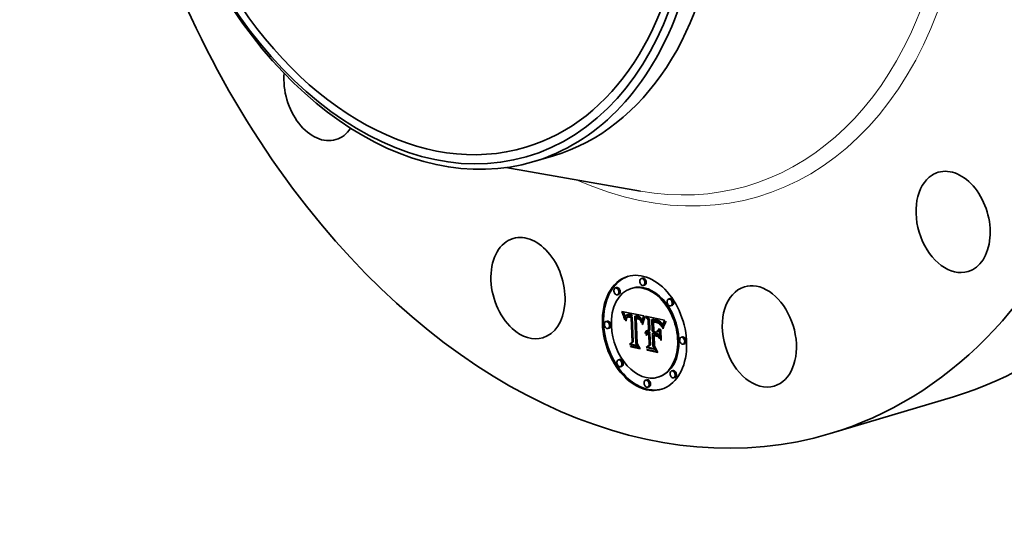
# Model space of a CAD drawing. Extents: x 0 to 10.8, y 0 to 8.2.
# Drawn here: x 6.6 to 9.3, y 3.2 to 4.5 of the extents above; entities that cross this region are included whole.
import ezdxf

# ---------------------------------------------------------------- set-up
doc = ezdxf.new("R2010")
doc.units = 0
doc.header["$MEASUREMENT"] = 0
doc.layers.get('0').update_dxf_attribs({"lineweight": 13})

msp = doc.modelspace()

# ---------------------------------------------------------------- linework, layer by layer
at = {"color": 7, "lineweight": 35, "ltscale": 0.001397}
msp.add_line((8.0039, 4.123), (8.0574, 4.139), dxfattribs=at)
at = {"color": 7, "lineweight": 35, "ltscale": 0.009412}
msp.add_line((7.9263, 4.1063), (8.2972, 4.0415), dxfattribs=at)
at = {"color": 7, "lineweight": 35, "ltscale": 8.9e-05}
for p, q in [((8.3033, 3.8013), (8.2999, 3.8003)), ((8.2317, 3.7756), (8.2283, 3.7746)), ((8.2754, 3.7742), (8.272, 3.7732)), ((8.309, 3.7825), (8.3056, 3.7815)), ((8.2374, 3.7567), (8.234, 3.7557)), ((8.3783, 3.745), (8.3749, 3.7439)), ((8.384, 3.7261), (8.3806, 3.7251)), ((8.247, 3.7071), (8.2504, 3.7081)), ((8.2479, 3.7046), (8.2513, 3.7056)), ((8.2488, 3.7022), (8.2522, 3.7032)), ((8.2497, 3.6999), (8.2531, 3.7009)), ((8.2505, 3.6976), (8.2539, 3.6986)), ((8.2512, 3.6954), (8.2546, 3.6964)), ((8.2587, 3.6933), (8.2621, 3.6943)), ((8.2591, 3.694), (8.2625, 3.695)), ((8.2597, 3.7), (8.2631, 3.701)), ((8.26, 3.695), (8.2634, 3.696)), ((8.2606, 3.7002), (8.264, 3.7012)), ((8.2616, 3.7003), (8.265, 3.7014)), ((8.2626, 3.7004), (8.266, 3.7014)), ((8.2626, 3.6943), (8.266, 3.6953)), ((8.2633, 3.6944), (8.2667, 3.6954)), ((8.2638, 3.7003), (8.2672, 3.7013)), ((8.2641, 3.6945), (8.2675, 3.6955)), ((8.2649, 3.7002), (8.2683, 3.7012)), ((8.2649, 3.6945), (8.2683, 3.6955)), ((8.2658, 3.6945), (8.2692, 3.6955)), ((8.2662, 3.6999), (8.2696, 3.701)), ((8.2668, 3.6944), (8.2702, 3.6954)), ((8.2672, 3.6997), (8.2706, 3.7007)), ((8.2678, 3.6942), (8.2712, 3.6952)), ((8.2681, 3.6995), (8.2715, 3.7005)), ((8.2691, 3.6992), (8.2725, 3.7002)), ((8.2701, 3.6989), (8.2735, 3.6999)), ((8.2707, 3.6953), (8.2741, 3.6963)), ((8.2712, 3.6985), (8.2746, 3.6995)), ((8.2714, 3.6934), (8.2748, 3.6944)), ((8.2818, 3.6967), (8.2852, 3.6977)), ((8.2827, 3.6966), (8.2861, 3.6976)), ((8.2836, 3.6965), (8.287, 3.6975)), ((8.2846, 3.6963), (8.288, 3.6974)), ((8.2855, 3.6962), (8.2889, 3.6972)), ((8.2856, 3.6904), (8.289, 3.6914)), ((8.2863, 3.6903), (8.2897, 3.6913)), ((8.2864, 3.696), (8.2898, 3.697)), ((8.2875, 3.6957), (8.2909, 3.6968)), ((8.2885, 3.6954), (8.2919, 3.6965)), ((8.2895, 3.6951), (8.2929, 3.6961)), ((8.2904, 3.6947), (8.2938, 3.6957)), ((8.2913, 3.6942), (8.2947, 3.6952)), ((8.2921, 3.6937), (8.2955, 3.6947)), ((8.2928, 3.6932), (8.2962, 3.6942)), ((8.2935, 3.6926), (8.2969, 3.6936)), ((8.2942, 3.6919), (8.2976, 3.693)), ((8.2948, 3.6913), (8.2982, 3.6923)), ((8.2953, 3.6905), (8.2987, 3.6915)), ((8.2959, 3.6896), (8.2993, 3.6907)), ((8.2964, 3.6887), (8.2998, 3.6897)), ((8.2056, 3.6828), (8.2022, 3.6818)), ((8.2112, 3.6639), (8.2078, 3.6629)), ((8.2969, 3.6877), (8.3003, 3.6887)), ((8.2974, 3.6865), (8.3008, 3.6876)), ((8.2978, 3.6853), (8.3012, 3.6863)), ((8.2983, 3.684), (8.3017, 3.685)), ((8.3186, 3.6864), (8.322, 3.6874)), ((8.3286, 3.6874), (8.332, 3.6884)), ((8.3305, 3.6869), (8.3339, 3.6879)), ((8.3332, 3.6809), (8.3366, 3.6819)), ((8.3344, 3.6807), (8.3378, 3.6817)), ((8.3354, 3.6858), (8.3388, 3.6869)), ((8.3356, 3.6806), (8.339, 3.6816)), ((8.3367, 3.6804), (8.3401, 3.6814)), ((8.3377, 3.6802), (8.3411, 3.6813)), ((8.3383, 3.6853), (8.3417, 3.6863)), ((8.3386, 3.6801), (8.342, 3.6811)), ((8.3398, 3.685), (8.3432, 3.686)), ((8.3412, 3.6846), (8.3446, 3.6856)), ((8.3425, 3.6842), (8.3459, 3.6852)), ((8.3438, 3.6837), (8.3472, 3.6847)), ((8.3449, 3.6832), (8.3483, 3.6842)), ((8.346, 3.6827), (8.3494, 3.6837)), ((8.347, 3.6821), (8.3504, 3.6832)), ((8.3479, 3.6816), (8.3513, 3.6826)), ((8.3487, 3.6809), (8.3521, 3.6819)), ((8.3494, 3.6803), (8.3528, 3.6813)), ((8.3501, 3.6795), (8.3535, 3.6805)), ((8.3508, 3.6786), (8.3542, 3.6796)), ((8.3515, 3.6776), (8.3549, 3.6786)), ((8.3522, 3.6765), (8.3556, 3.6775)), ((8.3529, 3.6752), (8.3563, 3.6762)), ((8.3536, 3.6738), (8.357, 3.6748)), ((8.3543, 3.6722), (8.3577, 3.6732)), ((8.3106, 3.6514), (8.314, 3.6524)), ((8.3112, 3.6528), (8.3146, 3.6538)), ((8.3118, 3.654), (8.3152, 3.655)), ((8.3126, 3.6551), (8.316, 3.6561)), ((8.3126, 3.6457), (8.316, 3.6467)), ((8.3131, 3.6464), (8.3165, 3.6474)), ((8.3135, 3.6559), (8.3169, 3.6569)), ((8.3137, 3.647), (8.3171, 3.648)), ((8.3144, 3.6475), (8.3178, 3.6485)), ((8.315, 3.652), (8.3184, 3.6531)), ((8.3158, 3.6522), (8.3192, 3.6532)), ((8.3167, 3.6523), (8.3201, 3.6533)), ((8.3173, 3.6466), (8.3207, 3.6476)), ((8.3176, 3.6523), (8.321, 3.6533)), ((8.318, 3.6467), (8.3214, 3.6477)), ((8.3185, 3.6521), (8.3219, 3.6531)), ((8.3187, 3.6468), (8.3221, 3.6478)), ((8.3193, 3.6519), (8.3227, 3.6529)), ((8.3195, 3.6467), (8.3229, 3.6477)), ((8.3198, 3.6574), (8.3232, 3.6584)), ((8.32, 3.6517), (8.3234, 3.6527)), ((8.3202, 3.6484), (8.3236, 3.6495)), ((8.3203, 3.6466), (8.3237, 3.6476)), ((8.3302, 3.6496), (8.3336, 3.6506)), ((8.3348, 3.6429), (8.3382, 3.6439)), ((8.3418, 3.6471), (8.3452, 3.6481)), ((8.3419, 3.6528), (8.3453, 3.6538)), ((8.4129, 3.6395), (8.4095, 3.6385)), ((8.2675, 3.6186), (8.2709, 3.6196)), ((8.2711, 3.6123), (8.2745, 3.6133)), ((8.2742, 3.6252), (8.2776, 3.6262)), ((8.3136, 3.6099), (8.317, 3.611)), ((8.3215, 3.6171), (8.3249, 3.6181)), ((8.4185, 3.6206), (8.4151, 3.6196)), ((8.3162, 3.6029), (8.3196, 3.6039)), ((8.2401, 3.5773), (8.2367, 3.5763)), ((8.2457, 3.5584), (8.2423, 3.5574)), ((8.3487, 3.5292), (8.3453, 3.5282)), ((8.3867, 3.5467), (8.3833, 3.5457)), ((8.3923, 3.5278), (8.3889, 3.5268)), ((8.3151, 3.5209), (8.3117, 3.5199)), ((8.3208, 3.5021), (8.3174, 3.5011))]:
    msp.add_line(p, q, dxfattribs=at)
at = {"color": 7, "lineweight": 35, "ltscale": 6.7e-05}
for p, q in [((8.247, 3.7071), (8.246, 3.7096)), ((8.3429, 3.679), (8.3455, 3.6797))]:
    msp.add_line(p, q, dxfattribs=at)
at = {"color": 7, "lineweight": 35, "ltscale": 0.001546}
msp.add_line((8.246, 3.7096), (8.3067, 3.6976), dxfattribs=at)
at = {"color": 7, "lineweight": 35, "ltscale": 6.6e-05}
for p, q in [((8.2479, 3.7046), (8.247, 3.7071)), ((8.2513, 3.7056), (8.2504, 3.7081)), ((8.3042, 3.6767), (8.3036, 3.6741)), ((8.3645, 3.6784), (8.367, 3.6791)), ((8.3436, 3.6429), (8.3452, 3.6407))]:
    msp.add_line(p, q, dxfattribs=at)
at = {"color": 7, "lineweight": 35, "ltscale": 6.4e-05}
for p, q in [((8.2488, 3.7022), (8.2479, 3.7046)), ((8.2522, 3.7032), (8.2513, 3.7056)), ((8.2583, 3.6925), (8.2608, 3.6932))]:
    msp.add_line(p, q, dxfattribs=at)
at = {"color": 7, "lineweight": 35, "ltscale": 6.2e-05}
for p, q in [((8.2497, 3.6999), (8.2488, 3.7022)), ((8.2531, 3.7009), (8.2522, 3.7032)), ((8.3049, 3.6791), (8.3042, 3.6767)), ((8.3624, 3.6747), (8.3648, 3.6754))]:
    msp.add_line(p, q, dxfattribs=at)
at = {"color": 7, "lineweight": 35, "ltscale": 6.1e-05}
for p, q in [((8.2505, 3.6976), (8.2497, 3.6999)), ((8.2539, 3.6986), (8.2531, 3.7009)), ((8.2543, 3.6868), (8.2531, 3.689)), ((8.2711, 3.6123), (8.2699, 3.6144))]:
    msp.add_line(p, q, dxfattribs=at)
at = {"color": 7, "lineweight": 35, "ltscale": 1.8e-05}
for p, q in [((8.2504, 3.7081), (8.2501, 3.7088)), ((8.26, 3.695), (8.2606, 3.6954)), ((8.2606, 3.6954), (8.2613, 3.6958)), ((8.2633, 3.6944), (8.2626, 3.6943)), ((8.2667, 3.6954), (8.266, 3.6953)), ((8.287, 3.6902), (8.2863, 3.6903)), ((8.2877, 3.6901), (8.287, 3.6902)), ((8.2967, 3.6854), (8.297, 3.6847)), ((8.3511, 3.6742), (8.3518, 3.6745)), ((8.316, 3.6461), (8.3153, 3.6457)), ((8.3166, 3.6464), (8.316, 3.6461)), ((8.3173, 3.6466), (8.3166, 3.6464)), ((8.318, 3.6467), (8.3173, 3.6466)), ((8.3187, 3.6468), (8.318, 3.6467)), ((8.3214, 3.6477), (8.3207, 3.6476)), ((8.3221, 3.6478), (8.3214, 3.6477))]:
    msp.add_line(p, q, dxfattribs=at)
at = {"color": 7, "lineweight": 35, "ltscale": 5.9e-05}
for p, q in [((8.2512, 3.6954), (8.2505, 3.6976)), ((8.2546, 3.6964), (8.2539, 3.6986)), ((8.2917, 3.6887), (8.294, 3.6894)), ((8.3615, 3.6728), (8.3637, 3.6734)), ((8.368, 3.6806), (8.3667, 3.6787))]:
    msp.add_line(p, q, dxfattribs=at)
at = {"color": 7, "lineweight": 35, "ltscale": 5.7e-05}
for p, q in [((8.2519, 3.6932), (8.2512, 3.6954)), ((8.3062, 3.6886), (8.3084, 3.6893)), ((8.3667, 3.6787), (8.3655, 3.6767))]:
    msp.add_line(p, q, dxfattribs=at)
at = {"color": 7, "lineweight": 35, "ltscale": 8e-05}
msp.add_line((8.2519, 3.6932), (8.2549, 3.6941), dxfattribs=at)
at = {"color": 7, "lineweight": 35, "ltscale": 5.6e-05}
for p, q in [((8.2525, 3.691), (8.2519, 3.6932)), ((8.3655, 3.6767), (8.3644, 3.6748)), ((8.3657, 3.6802), (8.367, 3.682)), ((8.3657, 3.6802), (8.3678, 3.6809))]:
    msp.add_line(p, q, dxfattribs=at)
at = {"color": 7, "lineweight": 35, "ltscale": 5.2e-05}
for p, q in [((8.2525, 3.691), (8.2545, 3.6916)), ((8.3565, 3.6668), (8.3558, 3.6687)), ((8.3587, 3.6628), (8.359, 3.6648)), ((8.359, 3.6648), (8.3595, 3.6668)), ((8.3595, 3.6668), (8.36, 3.6688)), ((8.36, 3.6688), (8.3607, 3.6708)), ((8.3607, 3.6708), (8.3615, 3.6728))]:
    msp.add_line(p, q, dxfattribs=at)
at = {"color": 7, "lineweight": 35, "ltscale": 5.4e-05}
for p, q in [((8.2531, 3.689), (8.2525, 3.691)), ((8.3043, 3.6829), (8.3049, 3.685)), ((8.3634, 3.6765), (8.3645, 3.6784)), ((8.3644, 3.6748), (8.3634, 3.6728))]:
    msp.add_line(p, q, dxfattribs=at)
at = {"color": 7, "lineweight": 35, "ltscale": 3.8e-05}
for p, q in [((8.2544, 3.69), (8.2543, 3.6885)), ((8.3068, 3.6902), (8.3075, 3.6916)), ((8.2569, 3.684), (8.257, 3.6855)), ((8.2991, 3.6811), (8.2987, 3.6826)), ((8.3106, 3.6514), (8.3112, 3.6528)), ((8.314, 3.6524), (8.3146, 3.6538))]:
    msp.add_line(p, q, dxfattribs=at)
at = {"color": 7, "lineweight": 35, "ltscale": 3.6e-05}
for p, q in [((8.2545, 3.6914), (8.2544, 3.69)), ((8.2591, 3.694), (8.26, 3.695)), ((8.2601, 3.6924), (8.2594, 3.6912)), ((8.2625, 3.695), (8.2634, 3.696)), ((8.3094, 3.6915), (8.3088, 3.6902)), ((8.257, 3.6855), (8.2571, 3.687)), ((8.2571, 3.687), (8.2585, 3.6874)), ((8.2987, 3.6826), (8.2983, 3.684)), ((8.3002, 3.6784), (8.2994, 3.6795)), ((8.3386, 3.6818), (8.34, 3.6815)), ((8.3558, 3.6687), (8.3572, 3.6692))]:
    msp.add_line(p, q, dxfattribs=at)
at = {"color": 7, "lineweight": 35, "ltscale": 3.3e-05}
for p, q in [((8.2547, 3.6927), (8.2545, 3.6914)), ((8.3101, 3.6926), (8.3094, 3.6915)), ((8.2571, 3.687), (8.2573, 3.6883)), ((8.2583, 3.6851), (8.2583, 3.6837)), ((8.2962, 3.6866), (8.2967, 3.6854)), ((8.3346, 3.6825), (8.3359, 3.6823)), ((8.3438, 3.6837), (8.3425, 3.6842)), ((8.3472, 3.6847), (8.3459, 3.6852)), ((8.3569, 3.6681), (8.3565, 3.6668)), ((8.3601, 3.6783), (8.3596, 3.6771)), ((8.3118, 3.654), (8.3126, 3.6551)), ((8.3152, 3.655), (8.316, 3.6561))]:
    msp.add_line(p, q, dxfattribs=at)
at = {"color": 7, "lineweight": 35, "ltscale": 4.3e-05}
for p, q in [((8.2551, 3.6947), (8.2546, 3.6964)), ((8.2577, 3.6906), (8.2594, 3.6911)), ((8.3081, 3.6887), (8.3075, 3.6871)), ((8.3543, 3.6722), (8.3536, 3.6738)), ((8.3577, 3.6732), (8.357, 3.6748))]:
    msp.add_line(p, q, dxfattribs=at)
at = {"color": 7, "lineweight": 35, "ltscale": 3.1e-05}
for p, q in [((8.2549, 3.6939), (8.2547, 3.6927)), ((8.3081, 3.6928), (8.3088, 3.6938)), ((8.2531, 3.689), (8.2543, 3.6893)), ((8.2573, 3.6883), (8.2575, 3.6895)), ((8.2584, 3.6863), (8.2583, 3.6851)), ((8.2955, 3.6877), (8.2962, 3.6866)), ((8.2974, 3.6865), (8.2969, 3.6877)), ((8.3005, 3.6796), (8.3002, 3.6784)), ((8.3008, 3.6876), (8.3003, 3.6887)), ((8.3344, 3.6807), (8.3332, 3.6809)), ((8.3378, 3.6817), (8.3366, 3.6819)), ((8.3449, 3.6832), (8.3438, 3.6837)), ((8.3483, 3.6842), (8.3472, 3.6847)), ((8.3488, 3.6763), (8.35, 3.6766)), ((8.3515, 3.6776), (8.3508, 3.6786)), ((8.3549, 3.6786), (8.3542, 3.6796)), ((8.3106, 3.6486), (8.3102, 3.6498)), ((8.3126, 3.6551), (8.3135, 3.6559)), ((8.3135, 3.6559), (8.3146, 3.6566)), ((8.3146, 3.6566), (8.3157, 3.6571)), ((8.316, 3.6561), (8.3169, 3.6569))]:
    msp.add_line(p, q, dxfattribs=at)
at = {"color": 7, "lineweight": 35, "ltscale": 2.8e-05}
for p, q in [((8.2552, 3.695), (8.2549, 3.6939)), ((8.2575, 3.6895), (8.2577, 3.6906)), ((8.2638, 3.7003), (8.2626, 3.7004)), ((8.2672, 3.7013), (8.266, 3.7014)), ((8.2666, 3.6962), (8.2677, 3.696)), ((8.2875, 3.6957), (8.2864, 3.696)), ((8.2909, 3.6968), (8.2898, 3.697)), ((8.2953, 3.6863), (8.2945, 3.687)), ((8.2962, 3.6856), (8.2953, 3.6863)), ((8.3013, 3.683), (8.301, 3.6819)), ((8.347, 3.6821), (8.346, 3.6827)), ((8.3504, 3.6832), (8.3494, 3.6837)), ((8.3508, 3.6786), (8.3501, 3.6795)), ((8.3542, 3.6796), (8.3535, 3.6805)), ((8.3582, 3.6728), (8.3579, 3.6718)), ((8.364, 3.6856), (8.3634, 3.6847))]:
    msp.add_line(p, q, dxfattribs=at)
at = {"color": 7, "lineweight": 35, "ltscale": 2.6e-05}
for p, q in [((8.2556, 3.696), (8.2552, 3.695)), ((8.2577, 3.6906), (8.258, 3.6916)), ((8.2626, 3.7004), (8.2616, 3.7003)), ((8.266, 3.7014), (8.265, 3.7014)), ((8.2678, 3.6942), (8.2668, 3.6944)), ((8.2691, 3.6992), (8.2681, 3.6995)), ((8.2701, 3.6989), (8.2691, 3.6992)), ((8.2725, 3.7002), (8.2715, 3.7005)), ((8.2735, 3.6999), (8.2725, 3.7002)), ((8.2874, 3.6909), (8.2874, 3.692)), ((8.2895, 3.6951), (8.2885, 3.6954)), ((8.2898, 3.6895), (8.2888, 3.6898)), ((8.2929, 3.6961), (8.2919, 3.6965)), ((8.2932, 3.6899), (8.2941, 3.6893)), ((8.2908, 3.6891), (8.2898, 3.6895)), ((8.2917, 3.6887), (8.2908, 3.6891)), ((8.3018, 3.6851), (8.3016, 3.6841)), ((8.3429, 3.679), (8.342, 3.6793)), ((8.3487, 3.6809), (8.3479, 3.6816)), ((8.3521, 3.6819), (8.3513, 3.6826)), ((8.3585, 3.6738), (8.3582, 3.6728)), ((8.3629, 3.6837), (8.3624, 3.6828))]:
    msp.add_line(p, q, dxfattribs=at)
at = {"color": 7, "lineweight": 35, "ltscale": 2.4e-05}
for p, q in [((8.256, 3.6969), (8.2556, 3.696)), ((8.258, 3.6916), (8.2583, 3.6925)), ((8.2616, 3.7003), (8.2606, 3.7002)), ((8.265, 3.7014), (8.264, 3.7012)), ((8.2668, 3.6944), (8.2658, 3.6945)), ((8.2672, 3.6997), (8.2662, 3.6999)), ((8.2702, 3.6954), (8.2692, 3.6955)), ((8.2706, 3.7007), (8.2696, 3.701)), ((8.2866, 3.6921), (8.2876, 3.6919)), ((8.2913, 3.6942), (8.2904, 3.6947)), ((8.2921, 3.6937), (8.2913, 3.6942)), ((8.2947, 3.6952), (8.2938, 3.6957)), ((8.2955, 3.6947), (8.2947, 3.6952)), ((8.2953, 3.6905), (8.2948, 3.6913)), ((8.2987, 3.6915), (8.2982, 3.6923)), ((8.3067, 3.6976), (8.3064, 3.6967)), ((8.3024, 3.6869), (8.3021, 3.686)), ((8.3588, 3.6748), (8.3585, 3.6738)), ((8.3624, 3.6828), (8.3619, 3.682)), ((8.3126, 3.6508), (8.3119, 3.6502)), ((8.3192, 3.6486), (8.3202, 3.6484))]:
    msp.add_line(p, q, dxfattribs=at)
at = {"color": 7, "lineweight": 35, "ltscale": 2.2e-05}
for p, q in [((8.2564, 3.6977), (8.256, 3.6969)), ((8.2583, 3.6925), (8.2587, 3.6933)), ((8.2597, 3.7), (8.2589, 3.6997)), ((8.2658, 3.6945), (8.2649, 3.6945)), ((8.2692, 3.6955), (8.2683, 3.6955)), ((8.2885, 3.6917), (8.2893, 3.6915)), ((8.2953, 3.6863), (8.2962, 3.6866)), ((8.3031, 3.6886), (8.3027, 3.6878)), ((8.3456, 3.6781), (8.3448, 3.6784)), ((8.3591, 3.6756), (8.3588, 3.6748)), ((8.3615, 3.6812), (8.3611, 3.6804)), ((8.3131, 3.6464), (8.3137, 3.647)), ((8.3142, 3.6517), (8.3134, 3.6513)), ((8.315, 3.652), (8.3142, 3.6517)), ((8.3167, 3.6523), (8.3158, 3.6522)), ((8.3165, 3.6474), (8.3171, 3.648)), ((8.3176, 3.6523), (8.3167, 3.6523)), ((8.3174, 3.6486), (8.3183, 3.6487)), ((8.3201, 3.6533), (8.3192, 3.6532)), ((8.321, 3.6533), (8.3201, 3.6533))]:
    msp.add_line(p, q, dxfattribs=at)
at = {"color": 7, "lineweight": 35, "ltscale": 2.1e-05}
for p, q in [((8.2569, 3.6983), (8.2564, 3.6977)), ((8.2589, 3.6997), (8.2582, 3.6993)), ((8.2628, 3.6962), (8.2636, 3.6963)), ((8.2649, 3.6945), (8.2641, 3.6945)), ((8.2683, 3.6955), (8.2675, 3.6955)), ((8.2893, 3.6915), (8.2901, 3.6912)), ((8.3141, 3.6447), (8.3136, 3.6441)), ((8.3137, 3.647), (8.3144, 3.6475)), ((8.3158, 3.6522), (8.315, 3.652)), ((8.3166, 3.6485), (8.3174, 3.6486)), ((8.3171, 3.648), (8.3178, 3.6485)), ((8.3192, 3.6532), (8.3184, 3.6531))]:
    msp.add_line(p, q, dxfattribs=at)
at = {"color": 7, "lineweight": 35, "ltscale": 2e-05}
for p, q in [((8.2575, 3.6989), (8.2569, 3.6983)), ((8.2582, 3.6993), (8.2575, 3.6989)), ((8.2587, 3.6933), (8.2591, 3.694)), ((8.262, 3.696), (8.2628, 3.6962)), ((8.2621, 3.6943), (8.2625, 3.695)), ((8.3463, 3.6777), (8.3456, 3.6781)), ((8.3611, 3.6804), (8.3607, 3.6797)), ((8.3147, 3.6452), (8.3141, 3.6447)), ((8.3144, 3.6475), (8.3151, 3.6479)), ((8.3151, 3.6479), (8.3158, 3.6483)), ((8.3158, 3.6483), (8.3166, 3.6485)), ((8.3193, 3.6519), (8.3185, 3.6521)), ((8.32, 3.6517), (8.3193, 3.6519)), ((8.3227, 3.6529), (8.3219, 3.6531)), ((8.3234, 3.6527), (8.3227, 3.6529))]:
    msp.add_line(p, q, dxfattribs=at)
at = {"color": 7, "lineweight": 35, "ltscale": 4e-05}
for p, q in [((8.2575, 3.6895), (8.259, 3.6899)), ((8.3088, 3.6902), (8.3081, 3.6887)), ((8.3036, 3.6741), (8.3022, 3.675)), ((8.3497, 3.6769), (8.3508, 3.6758)), ((8.3508, 3.6758), (8.3517, 3.6745)), ((8.3517, 3.6745), (8.3526, 3.6731)), ((8.3536, 3.6738), (8.3529, 3.6752)), ((8.357, 3.6748), (8.3563, 3.6762)), ((8.3598, 3.6616), (8.3587, 3.6628))]:
    msp.add_line(p, q, dxfattribs=at)
at = {"color": 7, "lineweight": 35, "ltscale": 5.1e-05}
for p, q in [((8.258, 3.6916), (8.2599, 3.6922)), ((8.2927, 3.6882), (8.2946, 3.6888)), ((8.3043, 3.6829), (8.3062, 3.6835)), ((8.3068, 3.6853), (8.3062, 3.6834)), ((8.34, 3.6815), (8.342, 3.6811)), ((8.3626, 3.6709), (8.3618, 3.669)), ((8.3102, 3.6498), (8.3121, 3.6504))]:
    msp.add_line(p, q, dxfattribs=at)
at = {"color": 7, "lineweight": 35, "ltscale": 4.4e-05}
for p, q in [((8.2594, 3.6912), (8.2589, 3.6895)), ((8.3022, 3.675), (8.3039, 3.6755)), ((8.3455, 3.6797), (8.3471, 3.6789)), ((8.3532, 3.6716), (8.3521, 3.673))]:
    msp.add_line(p, q, dxfattribs=at)
at = {"color": 7, "lineweight": 35, "ltscale": 2.3e-05}
for p, q in [((8.2606, 3.7002), (8.2597, 3.7)), ((8.264, 3.7012), (8.2631, 3.701)), ((8.2636, 3.6963), (8.2645, 3.6963)), ((8.2827, 3.6966), (8.2818, 3.6967)), ((8.2836, 3.6965), (8.2827, 3.6966)), ((8.2846, 3.6963), (8.2836, 3.6965)), ((8.2855, 3.6962), (8.2846, 3.6963)), ((8.2861, 3.6976), (8.2852, 3.6977)), ((8.2864, 3.696), (8.2855, 3.6962)), ((8.287, 3.6975), (8.2861, 3.6976)), ((8.288, 3.6974), (8.287, 3.6975)), ((8.2876, 3.6919), (8.2885, 3.6917)), ((8.2889, 3.6972), (8.288, 3.6974)), ((8.2898, 3.697), (8.2889, 3.6972)), ((8.2928, 3.6932), (8.2921, 3.6937)), ((8.2935, 3.6926), (8.2928, 3.6932)), ((8.2942, 3.6919), (8.2935, 3.6926)), ((8.2948, 3.6913), (8.2942, 3.6919)), ((8.2962, 3.6942), (8.2955, 3.6947)), ((8.2969, 3.6936), (8.2962, 3.6942)), ((8.2976, 3.693), (8.2969, 3.6936)), ((8.2982, 3.6923), (8.2976, 3.693)), ((8.3027, 3.6878), (8.3024, 3.6869)), ((8.3353, 3.6815), (8.3353, 3.6824)), ((8.3386, 3.6801), (8.3377, 3.6802)), ((8.3448, 3.6784), (8.3439, 3.6787)), ((8.3581, 3.6724), (8.3577, 3.6732)), ((8.3619, 3.682), (8.3615, 3.6812)), ((8.3134, 3.6513), (8.3126, 3.6508)), ((8.3126, 3.6457), (8.3131, 3.6464)), ((8.3138, 3.6515), (8.314, 3.6524)), ((8.316, 3.6467), (8.3165, 3.6474)), ((8.3169, 3.6569), (8.3177, 3.6574)), ((8.3185, 3.6521), (8.3176, 3.6523)), ((8.3183, 3.6487), (8.3192, 3.6486)), ((8.3219, 3.6531), (8.321, 3.6533))]:
    msp.add_line(p, q, dxfattribs=at)
at = {"color": 7, "lineweight": 35, "ltscale": 3.2e-05}
for p, q in [((8.2609, 3.6934), (8.2601, 3.6924)), ((8.262, 3.694), (8.2609, 3.6934)), ((8.2662, 3.6999), (8.2649, 3.7002)), ((8.2696, 3.701), (8.2683, 3.7012)), ((8.2945, 3.687), (8.2957, 3.6874)), ((8.2978, 3.6853), (8.2974, 3.6865)), ((8.3012, 3.6863), (8.3008, 3.6876)), ((8.3333, 3.6827), (8.3346, 3.6825)), ((8.3576, 3.6706), (8.3572, 3.6694)), ((8.3157, 3.6571), (8.3169, 3.6574)), ((8.333, 3.6547), (8.3343, 3.655)), ((8.2941, 3.6093), (8.2954, 3.6097))]:
    msp.add_line(p, q, dxfattribs=at)
at = {"color": 7, "lineweight": 35, "ltscale": 7.5e-05}
for p, q in [((8.2606, 3.6954), (8.2635, 3.6963)), ((8.2888, 3.6898), (8.2916, 3.6907))]:
    msp.add_line(p, q, dxfattribs=at)
at = {"color": 7, "lineweight": 35, "ltscale": 3.5e-05}
for p, q in [((8.2613, 3.6958), (8.2626, 3.6962)), ((8.2909, 3.691), (8.2921, 3.6905)), ((8.3075, 3.6916), (8.3081, 3.6928)), ((8.3081, 3.6928), (8.3095, 3.6932)), ((8.2569, 3.684), (8.2583, 3.6844)), ((8.257, 3.6855), (8.2584, 3.6859)), ((8.3372, 3.6821), (8.3386, 3.6818)), ((8.3425, 3.6842), (8.3412, 3.6846)), ((8.3459, 3.6852), (8.3446, 3.6856)), ((8.3488, 3.6763), (8.3476, 3.6771)), ((8.3112, 3.6528), (8.3118, 3.654)), ((8.3146, 3.6538), (8.3152, 3.655)), ((8.3348, 3.613), (8.3361, 3.6134))]:
    msp.add_line(p, q, dxfattribs=at)
at = {"color": 7, "lineweight": 35, "ltscale": 1.9e-05}
for p, q in [((8.2613, 3.6958), (8.262, 3.696)), ((8.2641, 3.6945), (8.2633, 3.6944)), ((8.2675, 3.6955), (8.2667, 3.6954)), ((8.2863, 3.6903), (8.2856, 3.6904)), ((8.2897, 3.6913), (8.289, 3.6914)), ((8.2901, 3.6912), (8.2909, 3.691)), ((8.3153, 3.6457), (8.3147, 3.6452)), ((8.3195, 3.6467), (8.3187, 3.6468)), ((8.3203, 3.6466), (8.3195, 3.6467)), ((8.3229, 3.6477), (8.3221, 3.6478)), ((8.3237, 3.6476), (8.3229, 3.6477)), ((8.3369, 3.6435), (8.3369, 3.6443))]:
    msp.add_line(p, q, dxfattribs=at)
at = {"color": 7, "lineweight": 35, "ltscale": 8e-06}
for p, q in [((8.2619, 3.694), (8.2621, 3.6943)), ((8.29, 3.6913), (8.2897, 3.6913)), ((8.3017, 3.6847), (8.3017, 3.685))]:
    msp.add_line(p, q, dxfattribs=at)
at = {"color": 7, "lineweight": 35, "ltscale": 1.7e-05}
msp.add_line((8.2626, 3.6943), (8.262, 3.694), dxfattribs=at)
at = {"color": 7, "lineweight": 35, "ltscale": 1.2e-05}
msp.add_line((8.2634, 3.696), (8.2638, 3.6963), dxfattribs=at)
at = {"color": 7, "lineweight": 35, "ltscale": 3e-05}
for p, q in [((8.2649, 3.7002), (8.2638, 3.7003)), ((8.2683, 3.7012), (8.2672, 3.7013)), ((8.2921, 3.6905), (8.2932, 3.6899)), ((8.3007, 3.6808), (8.3005, 3.6796)), ((8.3398, 3.6798), (8.3386, 3.6801)), ((8.346, 3.6827), (8.3449, 3.6832)), ((8.3494, 3.6837), (8.3483, 3.6842)), ((8.3579, 3.6718), (8.3576, 3.6706))]:
    msp.add_line(p, q, dxfattribs=at)
at = {"color": 7, "lineweight": 35, "ltscale": 2.5e-05}
for p, q in [((8.2645, 3.6963), (8.2655, 3.6963)), ((8.2681, 3.6995), (8.2672, 3.6997)), ((8.2715, 3.7005), (8.2706, 3.7007)), ((8.2904, 3.6947), (8.2895, 3.6951)), ((8.2938, 3.6957), (8.2929, 3.6961)), ((8.2959, 3.6896), (8.2953, 3.6905)), ((8.2993, 3.6907), (8.2987, 3.6915)), ((8.2589, 3.6895), (8.2587, 3.6885)), ((8.3021, 3.686), (8.3018, 3.6851)), ((8.3377, 3.6802), (8.3367, 3.6804)), ((8.3411, 3.6813), (8.3401, 3.6814)), ((8.3439, 3.6787), (8.3429, 3.679)), ((8.3494, 3.6803), (8.3487, 3.6809)), ((8.3501, 3.6795), (8.3494, 3.6803)), ((8.3499, 3.6753), (8.3509, 3.6756)), ((8.3528, 3.6813), (8.3521, 3.6819)), ((8.3535, 3.6805), (8.3528, 3.6813)), ((8.3119, 3.6502), (8.3112, 3.6495))]:
    msp.add_line(p, q, dxfattribs=at)
at = {"color": 7, "lineweight": 35, "ltscale": 2.7e-05}
for p, q in [((8.2655, 3.6963), (8.2666, 3.6962)), ((8.2712, 3.6985), (8.2701, 3.6989)), ((8.2746, 3.6995), (8.2735, 3.6999)), ((8.2885, 3.6954), (8.2875, 3.6957)), ((8.2888, 3.6898), (8.2877, 3.6901)), ((8.2919, 3.6965), (8.2909, 3.6968)), ((8.2964, 3.6887), (8.2959, 3.6896)), ((8.2998, 3.6897), (8.2993, 3.6907)), ((8.2587, 3.6885), (8.2585, 3.6875)), ((8.2927, 3.6882), (8.2917, 3.6887)), ((8.2936, 3.6876), (8.2927, 3.6882)), ((8.2945, 3.687), (8.2936, 3.6876)), ((8.2941, 3.6893), (8.2948, 3.6886)), ((8.3016, 3.6841), (8.3013, 3.683)), ((8.3367, 3.6804), (8.3356, 3.6806)), ((8.3401, 3.6814), (8.339, 3.6816)), ((8.342, 3.6793), (8.3409, 3.6795)), ((8.3479, 3.6816), (8.347, 3.6821)), ((8.3513, 3.6826), (8.3504, 3.6832)), ((8.3634, 3.6847), (8.3629, 3.6837)), ((8.3112, 3.6495), (8.3106, 3.6486))]:
    msp.add_line(p, q, dxfattribs=at)
at = {"color": 7, "lineweight": 35, "ltscale": 7.8e-05}
for p, q in [((8.2677, 3.696), (8.2707, 3.6953)), ((8.3409, 3.6795), (8.3439, 3.6804))]:
    msp.add_line(p, q, dxfattribs=at)
at = {"color": 7, "lineweight": 35, "ltscale": 9.2e-05}
for p, q in [((8.2714, 3.6934), (8.2678, 3.6942)), ((8.2748, 3.6944), (8.2712, 3.6952))]:
    msp.add_line(p, q, dxfattribs=at)
at = {"color": 7, "lineweight": 35, "ltscale": 6e-06}
for p, q in [((8.2704, 3.6953), (8.2702, 3.6954)), ((8.3413, 3.6812), (8.3411, 3.6813))]:
    msp.add_line(p, q, dxfattribs=at)
at = {"color": 7, "lineweight": 35, "ltscale": 8.2e-05}
for p, q in [((8.2707, 3.6953), (8.2712, 3.6985)), ((8.2741, 3.6963), (8.2746, 3.6995)), ((8.3022, 3.675), (8.303, 3.6782)), ((8.3398, 3.6798), (8.3429, 3.6807))]:
    msp.add_line(p, q, dxfattribs=at)
at = {"color": 7, "lineweight": 35, "ltscale": 1e-05}
for p, q in [((8.2712, 3.6952), (8.2708, 3.6953)), ((8.3521, 3.673), (8.3525, 3.6731))]:
    msp.add_line(p, q, dxfattribs=at)
at = {"color": 7, "lineweight": 35, "ltscale": 0.001706}
for p, q in [((8.2742, 3.6252), (8.2714, 3.6934)), ((8.2776, 3.6262), (8.2748, 3.6944))]:
    msp.add_line(p, q, dxfattribs=at)
at = {"color": 7, "lineweight": 35, "ltscale": 0.001855}
msp.add_line((8.2818, 3.6967), (8.2843, 3.6225), dxfattribs=at)
at = {"color": 7, "lineweight": 35, "ltscale": 0.001787}
msp.add_line((8.2869, 3.6212), (8.2839, 3.6926), dxfattribs=at)
at = {"color": 7, "lineweight": 35, "ltscale": 6.9e-05}
msp.add_line((8.2839, 3.6926), (8.2866, 3.6921), dxfattribs=at)
at = {"color": 7, "lineweight": 35, "ltscale": 0.001724}
msp.add_line((8.2856, 3.6904), (8.2884, 3.6215), dxfattribs=at)
at = {"color": 7, "lineweight": 35, "ltscale": 8.5e-05}
msp.add_line((8.287, 3.6902), (8.2903, 3.6912), dxfattribs=at)
at = {"color": 7, "lineweight": 35, "ltscale": 8.1e-05}
for p, q in [((8.2877, 3.6901), (8.2908, 3.691)), ((8.3202, 3.6484), (8.32, 3.6517)), ((8.3236, 3.6495), (8.3234, 3.6527))]:
    msp.add_line(p, q, dxfattribs=at)
at = {"color": 7, "lineweight": 35, "ltscale": 7e-05}
msp.add_line((8.2898, 3.6895), (8.2924, 3.6903), dxfattribs=at)
at = {"color": 7, "lineweight": 35, "ltscale": 6.5e-05}
for p, q in [((8.2908, 3.6891), (8.2932, 3.6899)), ((8.3634, 3.6765), (8.3658, 3.6773))]:
    msp.add_line(p, q, dxfattribs=at)
at = {"color": 7, "lineweight": 35, "ltscale": 2.9e-05}
for p, q in [((8.3003, 3.6887), (8.2998, 3.6897)), ((8.2585, 3.6875), (8.2584, 3.6863)), ((8.2948, 3.6886), (8.2955, 3.6877)), ((8.297, 3.6847), (8.2962, 3.6856)), ((8.2969, 3.6877), (8.2964, 3.6887)), ((8.2994, 3.6795), (8.3005, 3.6799)), ((8.301, 3.6819), (8.3007, 3.6808)), ((8.3356, 3.6806), (8.3344, 3.6807)), ((8.339, 3.6816), (8.3378, 3.6817)), ((8.3409, 3.6795), (8.3398, 3.6798))]:
    msp.add_line(p, q, dxfattribs=at)
at = {"color": 7, "lineweight": 35, "ltscale": 0.000218}
msp.add_line((8.3064, 3.6967), (8.3031, 3.6886), dxfattribs=at)
at = {"color": 7, "lineweight": 35, "ltscale": 4.2e-05}
for p, q in [((8.3062, 3.6886), (8.3068, 3.6902)), ((8.2936, 3.6876), (8.2952, 3.6881)), ((8.3471, 3.6789), (8.3485, 3.678)), ((8.3521, 3.673), (8.3511, 3.6742)), ((8.367, 3.682), (8.368, 3.6806))]:
    msp.add_line(p, q, dxfattribs=at)
at = {"color": 7, "lineweight": 35, "ltscale": 6e-05}
for p, q in [((8.3068, 3.6902), (8.3091, 3.6909)), ((8.3439, 3.6787), (8.3462, 3.6794))]:
    msp.add_line(p, q, dxfattribs=at)
at = {"color": 7, "lineweight": 35, "ltscale": 6.3e-05}
for p, q in [((8.3075, 3.6916), (8.3099, 3.6923)), ((8.303, 3.6782), (8.3036, 3.6806)), ((8.3162, 3.6029), (8.3149, 3.605))]:
    msp.add_line(p, q, dxfattribs=at)
at = {"color": 7, "lineweight": 35, "ltscale": 4.5e-05}
for p, q in [((8.3088, 3.6938), (8.3101, 3.6926)), ((8.3463, 3.6777), (8.348, 3.6782)), ((8.3595, 3.6668), (8.3612, 3.6674))]:
    msp.add_line(p, q, dxfattribs=at)
at = {"color": 7, "lineweight": 35, "ltscale": 0.000314}
msp.add_line((8.3186, 3.6864), (8.3114, 3.6966), dxfattribs=at)
at = {"color": 7, "lineweight": 35, "ltscale": 0.001343}
msp.add_line((8.3114, 3.6966), (8.364, 3.6856), dxfattribs=at)
at = {"color": 7, "lineweight": 35, "ltscale": 0.000252}
msp.add_line((8.322, 3.6874), (8.3162, 3.6956), dxfattribs=at)
at = {"color": 7, "lineweight": 35, "ltscale": 4.1e-05}
for p, q in [((8.2543, 3.6885), (8.2543, 3.6868)), ((8.2994, 3.6795), (8.2991, 3.6811)), ((8.3485, 3.678), (8.3497, 3.6769)), ((8.3526, 3.6731), (8.3532, 3.6716)), ((8.359, 3.6648), (8.3606, 3.6653)), ((8.3102, 3.6498), (8.3106, 3.6514))]:
    msp.add_line(p, q, dxfattribs=at)
at = {"color": 7, "lineweight": 35, "ltscale": 3.4e-05}
for p, q in [((8.2583, 3.6837), (8.2569, 3.684)), ((8.2983, 3.684), (8.2978, 3.6853)), ((8.3017, 3.685), (8.3012, 3.6863)), ((8.3359, 3.6823), (8.3372, 3.6821)), ((8.3522, 3.6765), (8.3515, 3.6776)), ((8.3556, 3.6775), (8.3549, 3.6786)), ((8.3572, 3.6694), (8.3569, 3.6681)), ((8.3169, 3.6574), (8.3183, 3.6575)), ((8.3532, 3.6312), (8.3545, 3.6316)), ((8.3426, 3.5992), (8.3439, 3.5996))]:
    msp.add_line(p, q, dxfattribs=at)
at = {"color": 7, "lineweight": 35, "ltscale": 3.7e-05}
for p, q in [((8.2573, 3.6883), (8.2587, 3.6887)), ((8.3318, 3.683), (8.3333, 3.6827)), ((8.3412, 3.6846), (8.3398, 3.685)), ((8.3446, 3.6856), (8.3432, 3.686)), ((8.3476, 3.6771), (8.3463, 3.6777)), ((8.3476, 3.6771), (8.349, 3.6775)), ((8.3499, 3.6753), (8.3488, 3.6763)), ((8.3529, 3.6752), (8.3522, 3.6765)), ((8.3563, 3.6762), (8.3556, 3.6775)), ((8.3587, 3.6628), (8.3601, 3.6632)), ((8.3607, 3.6797), (8.3601, 3.6783)), ((8.3183, 3.6575), (8.3198, 3.6574))]:
    msp.add_line(p, q, dxfattribs=at)
at = {"color": 7, "lineweight": 35, "ltscale": 1.1e-05}
msp.add_line((8.2962, 3.6856), (8.2966, 3.6857), dxfattribs=at)
at = {"color": 7, "lineweight": 35, "ltscale": 7.1e-05}
for p, q in [((8.2987, 3.6826), (8.3014, 3.6834)), ((8.355, 3.6706), (8.3578, 3.6714)), ((8.3146, 3.6566), (8.3173, 3.6574))]:
    msp.add_line(p, q, dxfattribs=at)
at = {"color": 7, "lineweight": 35, "ltscale": 5e-05}
for p, q in [((8.2991, 3.6811), (8.301, 3.6817)), ((8.3049, 3.685), (8.3055, 3.6869)), ((8.3456, 3.6781), (8.3475, 3.6786)), ((8.36, 3.6688), (8.3619, 3.6694)), ((8.3618, 3.669), (8.3611, 3.6671))]:
    msp.add_line(p, q, dxfattribs=at)
at = {"color": 7, "lineweight": 35, "ltscale": 4.7e-05}
for p, q in [((8.303, 3.6782), (8.3048, 3.6787)), ((8.3075, 3.6871), (8.3068, 3.6853)), ((8.3601, 3.6634), (8.3598, 3.6616)), ((8.352, 3.6608), (8.3534, 3.6595)), ((8.3546, 3.6299), (8.3532, 3.6312))]:
    msp.add_line(p, q, dxfattribs=at)
at = {"color": 7, "lineweight": 35, "ltscale": 5.8e-05}
for p, q in [((8.3036, 3.6806), (8.3043, 3.6829)), ((8.3055, 3.6813), (8.3049, 3.6791)), ((8.3151, 3.6479), (8.3173, 3.6486))]:
    msp.add_line(p, q, dxfattribs=at)
at = {"color": 7, "lineweight": 35, "ltscale": 4.9e-05}
for p, q in [((8.3036, 3.6806), (8.3055, 3.6812)), ((8.3558, 3.6687), (8.355, 3.6706)), ((8.3611, 3.6671), (8.3606, 3.6653))]:
    msp.add_line(p, q, dxfattribs=at)
at = {"color": 7, "lineweight": 35, "ltscale": 5.3e-05}
for p, q in [((8.3049, 3.685), (8.3069, 3.6856)), ((8.3615, 3.6728), (8.3624, 3.6747)), ((8.3624, 3.6747), (8.3634, 3.6765)), ((8.3634, 3.6728), (8.3626, 3.6709))]:
    msp.add_line(p, q, dxfattribs=at)
at = {"color": 7, "lineweight": 35, "ltscale": 4.6e-05}
for p, q in [((8.3055, 3.6869), (8.3062, 3.6886)), ((8.3438, 3.6805), (8.3455, 3.6797)), ((8.355, 3.6706), (8.3543, 3.6722))]:
    msp.add_line(p, q, dxfattribs=at)
at = {"color": 7, "lineweight": 35, "ltscale": 5.5e-05}
for p, q in [((8.3055, 3.6869), (8.3076, 3.6875)), ((8.3062, 3.6834), (8.3055, 3.6813)), ((8.3448, 3.6784), (8.3469, 3.679)), ((8.3607, 3.6708), (8.3628, 3.6714)), ((8.3645, 3.6784), (8.3657, 3.6802))]:
    msp.add_line(p, q, dxfattribs=at)
at = {"color": 7, "lineweight": 35, "ltscale": 0.000724}
for p, q in [((8.3198, 3.6574), (8.3186, 3.6864)), ((8.3232, 3.6584), (8.322, 3.6874))]:
    msp.add_line(p, q, dxfattribs=at)
at = {"color": 7, "lineweight": 35, "ltscale": 4.8e-05}
for p, q in [((8.3305, 3.6869), (8.3286, 3.6874)), ((8.3339, 3.6879), (8.332, 3.6884)), ((8.342, 3.6811), (8.3438, 3.6805)), ((8.3606, 3.6653), (8.3601, 3.6634)), ((8.3136, 3.6441), (8.3126, 3.6457))]:
    msp.add_line(p, q, dxfattribs=at)
at = {"color": 7, "lineweight": 35, "ltscale": 0.000803}
msp.add_line((8.3286, 3.6874), (8.3299, 3.6553), dxfattribs=at)
at = {"color": 7, "lineweight": 35, "ltscale": 0.000126}
for p, q in [((8.3354, 3.6858), (8.3305, 3.6869)), ((8.3388, 3.6869), (8.3339, 3.6879))]:
    msp.add_line(p, q, dxfattribs=at)
at = {"color": 7, "lineweight": 35, "ltscale": 0.000708}
msp.add_line((8.333, 3.6547), (8.3318, 3.683), dxfattribs=at)
at = {"color": 7, "lineweight": 35, "ltscale": 0.000662}
msp.add_line((8.3332, 3.6809), (8.3343, 3.6544), dxfattribs=at)
at = {"color": 7, "lineweight": 35, "ltscale": 7.3e-05}
for p, q in [((8.3383, 3.6853), (8.3354, 3.6858)), ((8.3417, 3.6863), (8.3388, 3.6869))]:
    msp.add_line(p, q, dxfattribs=at)
at = {"color": 7, "lineweight": 35, "ltscale": 3.9e-05}
for p, q in [((8.3398, 3.685), (8.3383, 3.6853)), ((8.3432, 3.686), (8.3417, 3.6863)), ((8.3511, 3.6742), (8.3499, 3.6753)), ((8.3596, 3.6771), (8.3591, 3.6756)), ((8.2869, 3.6212), (8.2884, 3.6217))]:
    msp.add_line(p, q, dxfattribs=at)
at = {"color": 7, "lineweight": 35, "ltscale": 0.000312}
msp.add_line((8.3419, 3.6528), (8.3496, 3.6627), dxfattribs=at)
at = {"color": 7, "lineweight": 35, "ltscale": 7.2e-05}
msp.add_line((8.342, 3.6793), (8.3447, 3.6801), dxfattribs=at)
at = {"color": 7, "lineweight": 35, "ltscale": 0.000719}
msp.add_line((8.3496, 3.6627), (8.3508, 3.634), dxfattribs=at)
at = {"color": 7, "lineweight": 35, "ltscale": 1.5e-05}
msp.add_line((8.3163, 3.6462), (8.316, 3.6467), dxfattribs=at)
at = {"color": 7, "lineweight": 35, "ltscale": 5e-06}
msp.add_line((8.3178, 3.6485), (8.318, 3.6486), dxfattribs=at)
at = {"color": 7, "lineweight": 35, "ltscale": 0.000737}
for p, q in [((8.3215, 3.6171), (8.3203, 3.6466)), ((8.3249, 3.6181), (8.3237, 3.6476))]:
    msp.add_line(p, q, dxfattribs=at)
at = {"color": 7, "lineweight": 35, "ltscale": 7.9e-05}
msp.add_line((8.3299, 3.6553), (8.333, 3.6547), dxfattribs=at)
at = {"color": 7, "lineweight": 35, "ltscale": 0.000296}
for p, q in [((8.3418, 3.6471), (8.3302, 3.6496)), ((8.3452, 3.6481), (8.3336, 3.6506))]:
    msp.add_line(p, q, dxfattribs=at)
at = {"color": 7, "lineweight": 35, "ltscale": 0.000864}
msp.add_line((8.3302, 3.6496), (8.3316, 3.615), dxfattribs=at)
at = {"color": 7, "lineweight": 35, "ltscale": 0.000801}
msp.add_line((8.3348, 3.613), (8.3334, 3.645), dxfattribs=at)
at = {"color": 7, "lineweight": 35, "ltscale": 0.00026}
msp.add_line((8.3334, 3.645), (8.3436, 3.6429), dxfattribs=at)
at = {"color": 7, "lineweight": 35, "ltscale": 0.000195}
msp.add_line((8.3343, 3.6544), (8.3419, 3.6528), dxfattribs=at)
at = {"color": 7, "lineweight": 35, "ltscale": 0.000734}
msp.add_line((8.3348, 3.6429), (8.336, 3.6136), dxfattribs=at)
at = {"color": 7, "lineweight": 35, "ltscale": 0.000265}
msp.add_line((8.3452, 3.6407), (8.3348, 3.6429), dxfattribs=at)
at = {"color": 7, "lineweight": 35, "ltscale": 0.000141}
msp.add_line((8.3437, 3.6427), (8.3382, 3.6439), dxfattribs=at)
at = {"color": 7, "lineweight": 35, "ltscale": 0.000398}
msp.add_line((8.3508, 3.634), (8.3418, 3.6471), dxfattribs=at)
at = {"color": 7, "lineweight": 35, "ltscale": 0.000236}
msp.add_line((8.3505, 3.6404), (8.3452, 3.6481), dxfattribs=at)
at = {"color": 7, "lineweight": 35, "ltscale": 0.000178}
msp.add_line((8.3453, 3.6538), (8.3497, 3.6595), dxfattribs=at)
at = {"color": 7, "lineweight": 35, "ltscale": 0.000741}
for p, q in [((8.3532, 3.6312), (8.352, 3.6608)), ((8.3534, 3.6595), (8.3546, 3.6299))]:
    msp.add_line(p, q, dxfattribs=at)
at = {"color": 7, "lineweight": 35, "ltscale": 0.000235}
for p, q in [((8.2675, 3.6186), (8.2742, 3.6252)), ((8.2709, 3.6196), (8.2776, 3.6262))]:
    msp.add_line(p, q, dxfattribs=at)
at = {"color": 7, "lineweight": 35, "ltscale": 0.000591}
msp.add_line((8.2906, 3.6138), (8.2675, 3.6186), dxfattribs=at)
at = {"color": 7, "lineweight": 35, "ltscale": 0.00062}
msp.add_line((8.2699, 3.6144), (8.2941, 3.6093), dxfattribs=at)
at = {"color": 7, "lineweight": 35, "ltscale": 0.000467}
msp.add_line((8.2892, 3.6158), (8.2709, 3.6196), dxfattribs=at)
at = {"color": 7, "lineweight": 35, "ltscale": 0.000661}
msp.add_line((8.297, 3.6069), (8.2711, 3.6123), dxfattribs=at)
at = {"color": 7, "lineweight": 35, "ltscale": 4e-06}
for p, q in [((8.2745, 3.6133), (8.2744, 3.6134)), ((8.3196, 3.6039), (8.3195, 3.604))]:
    msp.add_line(p, q, dxfattribs=at)
at = {"color": 7, "lineweight": 35, "ltscale": 0.000545}
msp.add_line((8.2958, 3.6089), (8.2745, 3.6133), dxfattribs=at)
at = {"color": 7, "lineweight": 35, "ltscale": 0.000269}
msp.add_line((8.2843, 3.6225), (8.2906, 3.6138), dxfattribs=at)
at = {"color": 7, "lineweight": 35, "ltscale": 0.000348}
msp.add_line((8.2941, 3.6093), (8.2869, 3.6212), dxfattribs=at)
at = {"color": 7, "lineweight": 35, "ltscale": 0.000423}
msp.add_line((8.2884, 3.6215), (8.297, 3.6069), dxfattribs=at)
at = {"color": 7, "lineweight": 35, "ltscale": 0.000267}
for p, q in [((8.3136, 3.6099), (8.3215, 3.6171)), ((8.317, 3.611), (8.3249, 3.6181))]:
    msp.add_line(p, q, dxfattribs=at)
at = {"color": 7, "lineweight": 35, "ltscale": 0.000635}
msp.add_line((8.3385, 3.6047), (8.3136, 3.6099), dxfattribs=at)
at = {"color": 7, "lineweight": 35, "ltscale": 0.000514}
msp.add_line((8.3371, 3.6068), (8.317, 3.611), dxfattribs=at)
at = {"color": 7, "lineweight": 35, "ltscale": 0.000309}
msp.add_line((8.3316, 3.615), (8.3385, 3.6047), dxfattribs=at)
at = {"color": 7, "lineweight": 35, "ltscale": 0.000397}
msp.add_line((8.3426, 3.5992), (8.3348, 3.613), dxfattribs=at)
at = {"color": 7, "lineweight": 35, "ltscale": 0.000483}
msp.add_line((8.336, 3.6136), (8.3456, 3.5967), dxfattribs=at)
at = {"color": 7, "lineweight": 35, "ltscale": 0.000709}
msp.add_line((8.3149, 3.605), (8.3426, 3.5992), dxfattribs=at)
at = {"color": 7, "lineweight": 35, "ltscale": 0.000749}
msp.add_line((8.3456, 3.5967), (8.3162, 3.6029), dxfattribs=at)
at = {"color": 7, "lineweight": 35, "ltscale": 0.000634}
msp.add_line((8.3444, 3.5987), (8.3196, 3.6039), dxfattribs=at)
at = {"color": 7, "lineweight": 35, "ltscale": 0.008873}
msp.add_line((8.8201, 3.3729), (9.1601, 3.4747), dxfattribs=at)
at = {"color": 7, "lineweight": 35, "ltscale": 0.03937}
for centre, major_axis, start_param, end_param in [((8.5785, 5.4181), (0.5817, -1.9434), 0.715485, 3.141552), ((8.2385, 5.3163), (0.5817, -1.9434), 0.715485, 3.141552), ((8.2385, 5.3163), (0.5817, -1.9434), 3.141552, 6.283145), ((7.6854, 5.1508), (-0.3031, 1.0128), 1.715485231178906, 7.998670538358493), ((7.749, 5.1698), (0.3085, -1.0308), 6.283145, 9.424738), ((7.6854, 5.1508), (0.2958, -0.9883), 6.283145, 9.424738), ((7.6854, 5.1508), (0.2958, -0.9883), 3.857078, 6.283145), ((7.6954, 5.1538), (0.3085, -1.0308), 0.715485, 1.715485), ((7.6954, 5.1538), (-0.3085, 1.0308), 1.715485, 3.141552), ((7.6954, 5.1538), (-0.3085, 1.0308), 3.141552, 3.857078), ((7.4173, 4.3204), (0.041, -0.1368), 4.173749, 6.283212), ((7.4173, 4.3204), (0.041, -0.1368), 0.000027, 0.511542), ((8.5785, 5.4181), (0.5817, -1.9434), 6.283145, 6.998671), ((8.2385, 5.3163), (0.5817, -1.9434), 6.283145, 6.998671), ((9.1589, 3.9566), (0.041, -0.1368), 0.000027, 3.14162), ((9.1589, 3.9566), (0.041, -0.1368), 3.333479, 6.283212), ((9.1589, 3.9566), (0.041, -0.1368), 3.14162, 3.333479), ((7.9875, 3.774), (0.041, -0.1368), 3.141676, 5.427874), ((7.9875, 3.774), (0.041, -0.1368), 0.000083, 3.141676), ((8.3086, 3.6507), (0.0465, -0.1555), 3.141624, 4.357078), ((8.312, 3.6517), (-0.0465, 0.1555), 0.016135, 1.215485), ((8.3086, 3.6507), (0.0465, -0.1555), 0.000031, 3.141624), ((8.3027, 3.7909), (0.00282, -0.00942), 3.141472, 4.357078), ((8.3027, 3.7909), (0.00282, -0.00942), 6.283065, 9.424657), ((8.3061, 3.7919), (-0.00282, 0.00942), 4.357078, 6.283065), ((8.3086, 3.6507), (0.0367, -0.1225), 3.141624, 4.357078), ((8.2312, 3.7651), (0.00282, -0.00942), 3.141472, 6.283065), ((8.2312, 3.7651), (0.00282, -0.00942), 1.215485, 3.141472), ((8.2346, 3.7662), (-0.00282, 0.00942), 3.141472, 6.283065), ((8.3086, 3.6507), (0.0367, -0.1225), 0.000031, 3.141624), ((8.312, 3.6517), (-0.0367, 0.1225), 4.357078, 6.283216), ((8.3027, 3.7909), (0.00282, -0.00942), 4.357078, 6.283065), ((8.3061, 3.7919), (-0.00282, 0.00942), 3.141472, 4.357078), ((8.625, 3.6409), (0.041, -0.1368), 3.141608, 6.2832), ((8.625, 3.6409), (0.041, -0.1368), 2.80988, 3.141608), ((8.625, 3.6409), (0.041, -0.1368), 0.000015, 2.80988), ((8.2312, 3.7651), (0.00282, -0.00942), 6.283065, 7.498671), ((8.3778, 3.7345), (0.00282, -0.00942), 3.141472, 4.357078), ((8.3778, 3.7345), (0.00282, -0.00942), 6.283065, 9.424657), ((8.3812, 3.7355), (-0.00282, 0.00942), 4.357078, 6.283065), ((8.3778, 3.7345), (0.00282, -0.00942), 4.357078, 6.283065), ((8.3812, 3.7355), (-0.00282, 0.00942), 3.141472, 4.357078), ((7.9875, 3.774), (0.041, -0.1368), 5.427874, 6.283269), ((8.3086, 3.6507), (0.0465, -0.1555), 4.357078, 6.283216), ((8.312, 3.6517), (-0.0465, 0.1555), 1.215485, 3.125851), ((8.205, 3.6723), (0.00282, -0.00942), 3.141472, 6.283065), ((8.205, 3.6723), (0.00282, -0.00942), 1.215485, 3.141472), ((8.2084, 3.6734), (-0.00282, 0.00942), 3.141472, 6.283065), ((8.205, 3.6723), (0.00282, -0.00942), 6.283065, 7.498671), ((8.3086, 3.6507), (0.0367, -0.1225), 4.357078, 6.283216), ((8.4123, 3.629), (0.00282, -0.00942), 3.141472, 4.357078), ((8.4123, 3.629), (0.00282, -0.00942), 6.283065, 9.424657), ((8.4157, 3.63), (-0.00282, 0.00942), 4.357078, 6.283065), ((8.312, 3.6517), (-0.0367, 0.1225), 3.141624, 4.357078), ((8.4123, 3.629), (0.00282, -0.00942), 4.357078, 6.283065), ((8.4157, 3.63), (-0.00282, 0.00942), 3.141472, 4.357078), ((8.2395, 3.5669), (0.00282, -0.00942), 3.141472, 6.283065), ((8.2395, 3.5669), (0.00282, -0.00942), 1.215485, 3.141472), ((8.2429, 3.5679), (-0.00282, 0.00942), 3.141472, 6.283065), ((8.2395, 3.5669), (0.00282, -0.00942), 6.283065, 7.498671), ((8.3861, 3.5362), (0.00282, -0.00942), 3.141472, 4.357078), ((8.3861, 3.5362), (0.00282, -0.00942), 4.357078, 6.283065), ((8.3861, 3.5362), (0.00282, -0.00942), 6.283065, 9.424657), ((8.3895, 3.5372), (-0.00282, 0.00942), 4.357078, 6.283065), ((8.3895, 3.5372), (-0.00282, 0.00942), 3.141472, 4.357078), ((8.3145, 3.5105), (0.00282, -0.00942), 3.141472, 4.357078), ((8.3145, 3.5105), (0.00282, -0.00942), 4.357078, 6.283065), ((8.3145, 3.5105), (0.00282, -0.00942), 6.283065, 9.424657), ((8.3179, 3.5115), (-0.00282, 0.00942), 4.357078, 6.283065), ((8.3179, 3.5115), (-0.00282, 0.00942), 3.141472, 4.357078)]:
    msp.add_ellipse(centre, major_axis=major_axis, ratio=0.684483, start_param=start_param, end_param=end_param, dxfattribs=at)
at = {"color": 7, "lineweight": 13, "ltscale": 0.03937}
for centre, major_axis, start_param, end_param in [((8.2385, 5.3163), (0.3858, -1.289), 5.749823, 9.95814), ((8.2201, 5.3109), (0.3753, -1.2538), 5.953234, 9.754647)]:
    msp.add_ellipse(centre, major_axis=major_axis, ratio=0.684483, start_param=start_param, end_param=end_param, dxfattribs=at)

doc.saveas('drawing.dxf')
